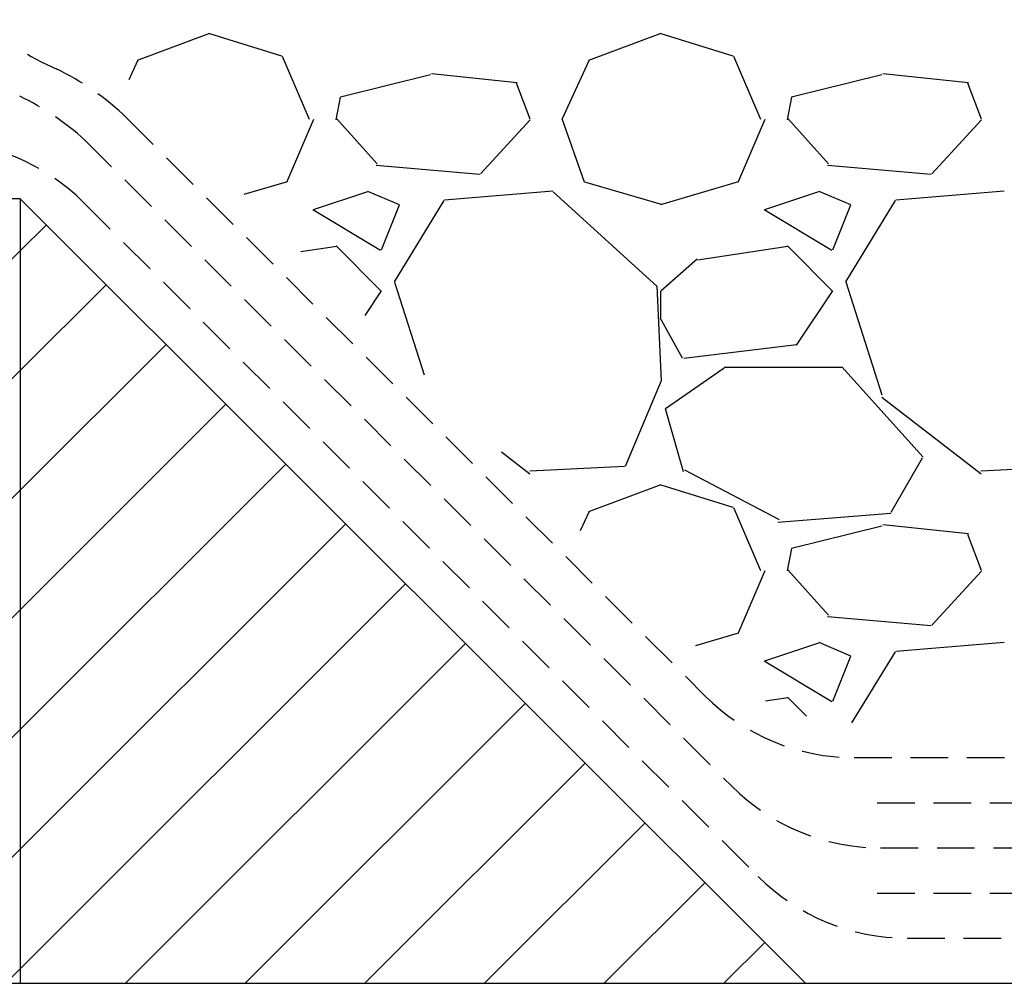
# Model space of a CAD drawing. Units: millimetres. Extents: x -51 to 1874, y -99 to 2220.
# Drawn here: x 1037 to 1102, y 422 to 486 of the extents above; entities that cross this region are included whole.
import ezdxf

# ---------------------------------------------------------------- set-up
doc = ezdxf.new("R2010")
doc.units = ezdxf.units.MM
doc.header["$LTSCALE"] = 20
doc.linetypes.add('VERDECKT2', pattern=[0.1875, 0.125, -0.0625])
doc.layers.add('SKLADBA STRECHY', color=7, linetype='Continuous')
doc.layers.add('STRECHA SRAFA', color=8, linetype='Continuous')
pattern_1 = [(225, (-729.627, -1908.382), (3.977476, -3.977476), [])]

msp = doc.modelspace()

# ---------------------------------------------------------------- hatches: boundary and pattern name
at = {"layer": 'STRECHA SRAFA'}
h = msp.add_hatch(dxfattribs=at)
h.set_pattern_fill('ANSI31', color=256, scale=45, angle=180, style=0)
h.set_pattern_definition(pattern_1)
h.paths.add_polyline_path([(1036.875, 421.969), (944.287, 421.969), (944.287, 474.118), (1036.875, 474.118)])
h = msp.add_hatch(dxfattribs=at)
h.set_pattern_fill('ANSI31', color=256, scale=45, angle=180, style=0)
h.set_pattern_definition(pattern_1)
h.paths.add_polyline_path([(1036.875, 421.969), (1089.073, 421.969), (1036.875, 474.118)])

# ---------------------------------------------------------------- linework, layer by layer
at = {"layer": 'SKLADBA STRECHY', "color": 3, "linetype": 'VERDECKT2'}
for p, q in [((1043.948, 479.49), (1082.409, 441.065)), ((1041.174, 478.021), (1084.17, 435.065)), ((1041.081, 473.873), (1085.931, 429.065)), ((1092.304, 436.969), (1164.217, 436.969)), ((1093.828, 433.969), (1165.422, 433.969)), ((1094.065, 430.969), (1169.073, 430.969)), ((1093.828, 427.969), (1263.696, 427.969)), ((1095.826, 424.969), (1263.696, 424.969))]:
    msp.add_line(p, q, dxfattribs=at)
at = {"layer": 'SKLADBA STRECHY'}
for p, q in [((1036.875, 474.118), (944.287, 474.118)), ((1036.875, 474.118), (1089.073, 421.969)), ((1036.875, 474.118), (1036.875, 421.969)), ((944.287, 421.969), (1263.696, 421.969))]:
    msp.add_line(p, q, dxfattribs=at)
at = {"layer": 'SKLADBA STRECHY', "color": 3, "linetype": 'VERDECKT2'}
for centre, radius, start, end in [((1045.057, 496.672), 15.068, 224.94579, 247.36262), ((1031.497, 466.648), 17.887, 45.88527, 64.28866), ((1028.685, 464.165), 18.654, 47.9729, 64.09902), ((1031.187, 463.969), 14, 45.02651, 90), ((1092.304, 450.969), 14, 225.02651, 270), ((1094.065, 444.969), 14, 225.02651, 270), ((1095.826, 438.969), 14, 225.02651, 270)]:
    msp.add_arc(centre, radius, start, end, dxfattribs=at)
at = {"layer": 'STRECHA SRAFA'}
for p, q in [((1049.451, 485.107), (1044.651, 483.307)), ((1054.267, 483.594), (1049.467, 485.094)), ((1079.451, 485.107), (1074.651, 483.307)), ((1084.267, 483.594), (1079.467, 485.094)), ((1044.669, 483.29), (1044.085, 482.023)), ((1056.102, 479.386), (1054.302, 483.586)), ((1074.669, 483.29), (1072.869, 479.39)), ((1086.101, 479.386), (1084.301, 483.586)), ((1058.151, 480.889), (1064.151, 482.389)), ((1064.21, 482.46), (1069.91, 481.86)), ((1088.151, 480.889), (1094.151, 482.389)), ((1094.209, 482.46), (1099.909, 481.86)), ((1070.765, 479.41), (1069.865, 481.81)), ((1100.765, 479.41), (1099.865, 481.81)), ((1057.869, 479.38), (1058.169, 480.88)), ((1087.869, 479.38), (1088.169, 480.88)), ((1056.372, 479.4), (1054.572, 475.2)), ((1057.893, 479.45), (1060.593, 476.45)), ((1067.468, 475.778), (1070.768, 479.378)), ((1074.386, 475.235), (1072.886, 479.435)), ((1086.372, 479.4), (1084.572, 475.2)), ((1087.893, 479.45), (1090.593, 476.45)), ((1097.468, 475.777), (1100.768, 479.377)), ((1060.524, 476.356), (1067.424, 475.756)), ((1090.524, 476.356), (1097.424, 475.756)), ((1054.538, 475.226), (1051.727, 474.4)), ((1079.499, 473.732), (1074.399, 475.232)), ((1084.538, 475.226), (1079.438, 473.726)), ((1056.367, 473.401), (1059.967, 474.601)), ((1059.951, 474.639), (1062.051, 473.739)), ((1065.073, 474.048), (1072.273, 474.648)), ((1072.301, 474.592), (1079.201, 468.292)), ((1086.367, 473.401), (1089.967, 474.601)), ((1089.951, 474.639), (1092.052, 473.739)), ((1095.073, 474.048), (1102.273, 474.648)), ((1061.748, 468.603), (1065.048, 474.003)), ((1091.748, 468.602), (1095.048, 474.002)), ((1060.825, 470.691), (1056.325, 473.391)), ((1062.07, 473.695), (1060.87, 470.695)), ((1090.825, 470.691), (1086.325, 473.391)), ((1092.07, 473.695), (1090.87, 470.695)), ((1055.518, 470.612), (1057.906, 470.971)), ((1057.866, 470.989), (1060.866, 467.989)), ((1081.906, 470.071), (1087.906, 470.971)), ((1087.866, 470.989), (1090.866, 467.989)), ((1079.48, 468.02), (1081.88, 470.12)), ((1060.859, 468.001), (1059.769, 466.365)), ((1063.743, 462.395), (1061.767, 468.567)), ((1079.182, 468.318), (1079.482, 462.018)), ((1079.463, 466.197), (1079.463, 467.997)), ((1090.859, 468.001), (1088.459, 464.401)), ((1094.167, 461.068), (1091.767, 468.568)), ((1080.904, 463.517), (1079.404, 466.217)), ((1088.475, 464.409), (1080.975, 463.509)), ((1083.663, 462.858), (1079.763, 460.158)), ((1091.463, 462.897), (1083.663, 462.897)), ((1096.893, 456.95), (1091.493, 462.95)), ((1079.475, 462.028), (1077.075, 456.328)), ((1100.748, 455.822), (1094.148, 460.922)), ((1079.738, 460.187), (1080.938, 455.987)), ((1070.748, 455.822), (1068.87, 457.273)), ((1094.759, 453.29), (1096.859, 456.89)), ((1077.037, 456.322), (1070.737, 456.022)), ((1107.037, 456.322), (1100.737, 456.022)), ((1081.022, 456.094), (1087.322, 452.794)), ((1079.451, 455.107), (1074.651, 453.307)), ((1084.267, 453.594), (1079.467, 455.094)), ((1074.669, 453.29), (1074.097, 452.05)), ((1086.102, 449.386), (1084.302, 453.586)), ((1087.236, 452.619), (1094.736, 453.219)), ((1088.151, 450.889), (1094.151, 452.389)), ((1094.21, 452.46), (1099.91, 451.86)), ((1100.765, 449.41), (1099.865, 451.81)), ((1087.869, 449.38), (1088.169, 450.88)), ((1086.372, 449.4), (1084.572, 445.2)), ((1087.893, 449.45), (1090.593, 446.45)), ((1097.468, 445.777), (1100.768, 449.377)), ((1090.524, 446.356), (1097.424, 445.756)), ((1084.538, 445.227), (1081.748, 444.406)), ((1086.367, 443.401), (1089.967, 444.601)), ((1089.951, 444.639), (1092.051, 443.739)), ((1095.073, 444.049), (1102.273, 444.649)), ((1092.16, 439.277), (1095.048, 444.002)), ((1090.825, 440.691), (1086.325, 443.391)), ((1092.07, 443.695), (1090.87, 440.695)), ((1086.421, 440.748), (1087.906, 440.97)), ((1087.866, 440.989), (1089.128, 439.727))]:
    msp.add_line(p, q, dxfattribs=at)

doc.saveas('drawing.dxf')
